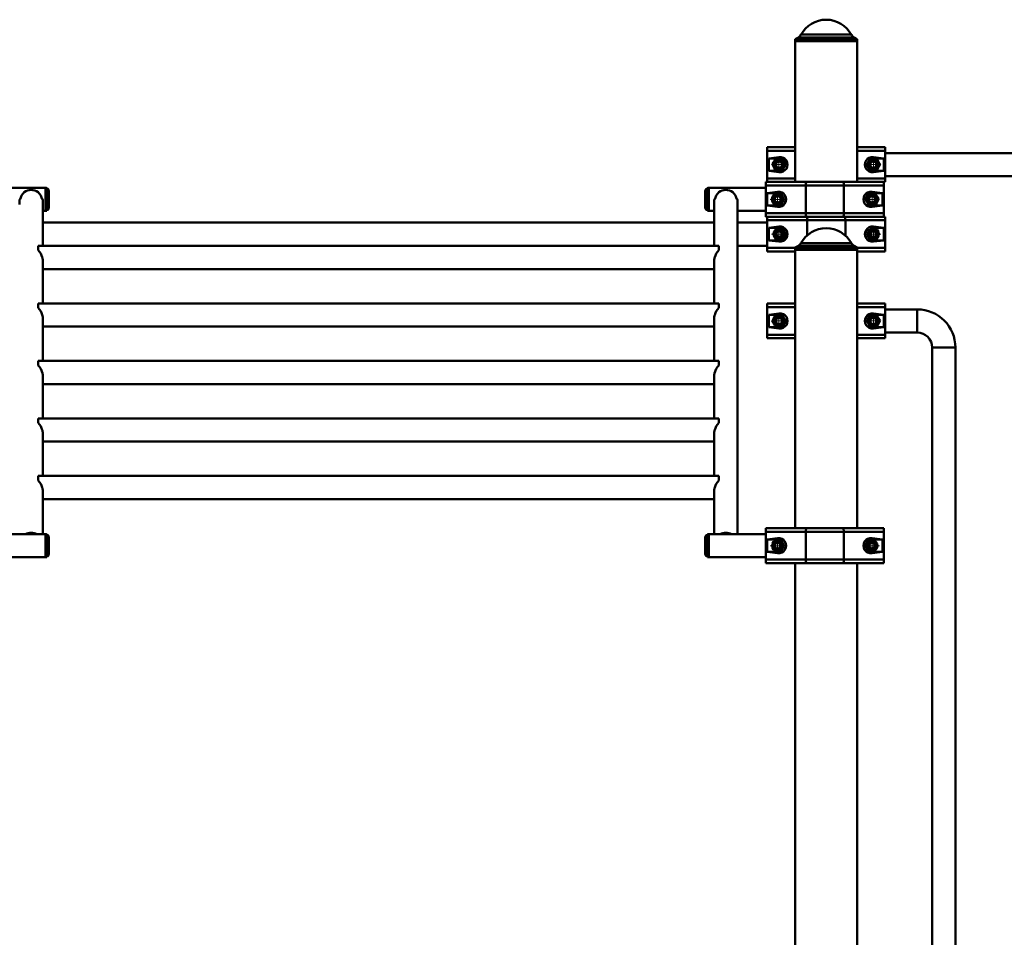
# Paper-space layout 'Лист1' of a CAD drawing. Units: millimetres. Extents: x -8441 to 7520, y -7929 to 5138.
# Drawn here: x -5439 to -4022, y 3818 to 5138 of the extents above; entities that cross this region are included whole.
import ezdxf

# ---------------------------------------------------------------- set-up
doc = ezdxf.new("R2010")
doc.units = ezdxf.units.MM

# ---------------------------------------------------------------- blocks, each defined once
blk = doc.blocks.new('SW_CENTERMARKSYMBOL_10')
at = {"color": 0, "linetype": 'Continuous', "lineweight": 18}
for p, q in [((-5, 0), (-10.75, 0)), ((0, 0), (-2.5, 0)), ((0, 5), (0, 10.75)), ((0, 0), (0, 2.5)), ((0, 0), (0, -2.5)), ((0, 0), (2.5, 0)), ((5, 0), (10.75, 0)), ((0, -5), (0, -10.75))]:
    blk.add_line(p, q, dxfattribs=at)
blk = doc.blocks.new('SW_CENTERMARKSYMBOL_13')
at = {"color": 0, "linetype": 'Continuous', "lineweight": 18}
for p, q in [((-5, 0), (-10.75, 0)), ((0, 0), (-2.5, 0)), ((0, 5), (0, 10.75)), ((0, 0), (0, 2.5)), ((0, 0), (0, -2.5)), ((0, 0), (2.5, 0)), ((5, 0), (10.75, 0)), ((0, -5), (0, -10.75))]:
    blk.add_line(p, q, dxfattribs=at)
blk = doc.blocks.new('SW_CENTERMARKSYMBOL_15')
at = {"color": 0, "linetype": 'Continuous', "lineweight": 18}
for p, q in [((-5, 0), (-10.75, 0)), ((0, 0), (-2.5, 0)), ((0, 5), (0, 10.75)), ((0, 0), (0, 2.5)), ((0, 0), (0, -2.5)), ((0, 0), (2.5, 0)), ((5, 0), (10.75, 0)), ((0, -5), (0, -10.75))]:
    blk.add_line(p, q, dxfattribs=at)
blk = doc.blocks.new('SW_CENTERMARKSYMBOL_17')
at = {"color": 0, "linetype": 'Continuous', "lineweight": 18}
for p, q in [((-5, 0), (-10.75, 0)), ((0, 0), (-2.5, 0)), ((0, 5), (0, 10.75)), ((0, 0), (0, 2.5)), ((0, 0), (0, -2.5)), ((0, 0), (2.5, 0)), ((5, 0), (10.75, 0)), ((0, -5), (0, -10.75))]:
    blk.add_line(p, q, dxfattribs=at)
blk = doc.blocks.new('SW_CENTERMARKSYMBOL_18')
at = {"color": 0, "linetype": 'Continuous', "lineweight": 18}
for p, q in [((-5, 0), (-10.75, 0)), ((0, 0), (-2.5, 0)), ((0, 5), (0, 10.75)), ((0, 0), (0, 2.5)), ((0, 0), (0, -2.5)), ((0, 0), (2.5, 0)), ((5, 0), (10.75, 0)), ((0, -5), (0, -10.75))]:
    blk.add_line(p, q, dxfattribs=at)
blk = doc.blocks.new('SW_CENTERMARKSYMBOL_19')
at = {"color": 0, "linetype": 'Continuous', "lineweight": 18}
for p, q in [((-5, 0), (-10.75, 0)), ((0, 0), (-2.5, 0)), ((0, 5), (0, 10.75)), ((0, 0), (0, 2.5)), ((0, 0), (0, -2.5)), ((0, 0), (2.5, 0)), ((5, 0), (10.75, 0)), ((0, -5), (0, -10.75))]:
    blk.add_line(p, q, dxfattribs=at)
blk = doc.blocks.new('SW_CENTERMARKSYMBOL_20')
at = {"color": 0, "linetype": 'Continuous', "lineweight": 18}
for p, q in [((-5, 0), (-10.75, 0)), ((0, 0), (-2.5, 0)), ((0, 5), (0, 10.75)), ((0, 0), (0, 2.5)), ((0, 0), (0, -2.5)), ((0, 0), (2.5, 0)), ((5, 0), (10.75, 0)), ((0, -5), (0, -10.75))]:
    blk.add_line(p, q, dxfattribs=at)
blk = doc.blocks.new('SW_CENTERMARKSYMBOL_24')
at = {"color": 0, "linetype": 'Continuous', "lineweight": 18}
for p, q in [((-5, 0), (-10.75, 0)), ((0, 0), (-2.5, 0)), ((0, 5), (0, 10.75)), ((0, 0), (0, 2.5)), ((0, 0), (0, -2.5)), ((0, 0), (2.5, 0)), ((5, 0), (10.75, 0)), ((0, -5), (0, -10.75))]:
    blk.add_line(p, q, dxfattribs=at)
blk = doc.blocks.new('SW_CENTERMARKSYMBOL_26')
at = {"color": 0, "linetype": 'Continuous', "lineweight": 18}
for p, q in [((-5, 0), (-8, 0)), ((0, 0), (-2.5, 0)), ((0, 5), (0, 8)), ((0, 0), (0, 2.5)), ((0, 0), (0, -2.5)), ((0, 0), (2.5, 0)), ((5, 0), (8, 0)), ((0, -5), (0, -8))]:
    blk.add_line(p, q, dxfattribs=at)
blk = doc.blocks.new('SW_CENTERMARKSYMBOL_31')
at = {"color": 0, "linetype": 'Continuous', "lineweight": 18}
for p, q in [((-5, 0), (-10.75, 0)), ((0, 0), (-2.5, 0)), ((0, 5), (0, 10.75)), ((0, 0), (0, 2.5)), ((0, 0), (0, -2.5)), ((0, 0), (2.5, 0)), ((5, 0), (10.75, 0)), ((0, -5), (0, -10.75))]:
    blk.add_line(p, q, dxfattribs=at)

psp = doc.layouts.new('Лист1')

# ---------------------------------------------------------------- linework, layer by layer
at = {"color": 7, "linetype": 'Continuous', "lineweight": 50}
for p, q in [((-4318.1, 5112.6), (-4322.5, 5110)), ((-4322.5, 5110), (-4322.5, 5107)), ((-4233.5, 5110), (-4322.5, 5110)), ((-4322.5, 5107), (-4322.5, 4904.5)), ((-4322.5, 5107), (-4278, 5107)), ((-4233.5, 5107), (-4322.5, 5107)), ((-4278, 5107), (-4233.5, 5107)), ((-4233.5, 5110), (-4237.9, 5112.6)), ((-4233.5, 5107), (-4233.5, 5110)), ((-4233.5, 4904.5), (-4233.5, 5107)), ((-4363, 4949.5), (-4363, 4954.5)), ((-4363, 4954.5), (-4322.5, 4954.5)), ((-4363, 4909.5), (-4363, 4949.5)), ((-4233.5, 4954.5), (-4193, 4954.5)), ((-4193, 4954.5), (-4193, 4949.5)), ((-4193, 4909.5), (-4193, 4949.5)), ((-4346, 4940.4), (-4360.8, 4938.5)), ((-4360.8, 4938.5), (-4360.8, 4920.5)), ((-4346, 4938.5), (-4360.8, 4938.5)), ((-4346, 4940.4), (-4346, 4938.5)), ((-4195.1, 4938.5), (-4210, 4940.4)), ((-4210, 4940.4), (-4210, 4938.5)), ((-4195.1, 4938.5), (-4210, 4938.5)), ((-4195.1, 4920.5), (-4195.1, 4938.5)), ((-3074, 4946.2), (-4193, 4946.2)), ((-4360.8, 4920.5), (-4346, 4918.7)), ((-4360.8, 4920.5), (-4346, 4920.5)), ((-4346, 4920.5), (-4344.1, 4920.7)), ((-4346, 4918.7), (-4346, 4920.5)), ((-4210, 4918.7), (-4195.1, 4920.5)), ((-4210, 4918.7), (-4210, 4920.5)), ((-4210, 4920.5), (-4195.1, 4920.5)), ((-4365, 4899.5), (-4365, 4904.5)), ((-4365, 4904.5), (-4305.4, 4904.5)), ((-4363, 4904.5), (-4363, 4909.5)), ((-4305.4, 4904.5), (-4254.6, 4904.5)), ((-4254.6, 4904.5), (-4195, 4904.5)), ((-4195, 4904.5), (-4195, 4899.5)), ((-4193, 4904.5), (-4195, 4904.5)), ((-4193, 4912.8), (-3074, 4912.8)), ((-4193, 4909.5), (-4193, 4904.5)), ((-5402, 4896.2), (-5484, 4896.2)), ((-5400, 4895.8), (-5400, 4879.5)), ((-5398.2, 4894.5), (-5400, 4894.5)), ((-5398.2, 4894.5), (-5398.2, 4864.5)), ((-5397, 4891.2), (-5397, 4879.5)), ((-4452, 4867.8), (-4452, 4891.2)), ((-4449, 4894.5), (-4450.7, 4894.5)), ((-4450.7, 4894.5), (-4450.7, 4864.5)), ((-4449, 4895.8), (-4449, 4879.5)), ((-4365, 4896.2), (-4447, 4896.2)), ((-4307.5, 4899.5), (-4365, 4899.5)), ((-4365, 4899.5), (-4365, 4859.5)), ((-4348, 4890.4), (-4362.8, 4888.5)), ((-4348, 4890.4), (-4348, 4888.5)), ((-4252.4, 4899.5), (-4307.5, 4899.5)), ((-4307.5, 4899.5), (-4307.5, 4859.5)), ((-4252.4, 4899.5), (-4252.4, 4859.5)), ((-4195, 4899.5), (-4252.4, 4899.5)), ((-4197.1, 4888.5), (-4212, 4890.4)), ((-4212, 4890.4), (-4212, 4888.5)), ((-4195, 4899.5), (-4195, 4859.5)), ((-5438.8, 4879.9), (-5438.5, 4879.9)), ((-5438.6, 4879.9), (-5438.6, 4879.7)), ((-5406.4, 4879.9), (-5406.1, 4879.9)), ((-5406.4, 4879.7), (-5406.4, 4879.9)), ((-5405.8, 4812.6), (-5405.8, 4877)), ((-5400, 4879.5), (-5400, 4863.3)), ((-5397, 4879.5), (-5397, 4867.8)), ((-4449, 4879.5), (-4449, 4863.3)), ((-4439.2, 4877), (-4439.2, 4812.6)), ((-4438.8, 4879.9), (-4438.5, 4879.9)), ((-4438.6, 4879.9), (-4438.6, 4879.7)), ((-4406.4, 4879.9), (-4406.1, 4879.9)), ((-4406.4, 4879.7), (-4406.4, 4879.9)), ((-4405.8, 4397.8), (-4405.8, 4877)), ((-4362.8, 4888.5), (-4362.8, 4870.5)), ((-4348, 4888.5), (-4362.8, 4888.5)), ((-4197.1, 4888.5), (-4212, 4888.5)), ((-4197.1, 4870.5), (-4197.1, 4888.5)), ((-5405.8, 4862.8), (-5402, 4862.8)), ((-5400, 4864.5), (-5398.2, 4864.5)), ((-4450.7, 4864.5), (-4449, 4864.5)), ((-4447, 4862.8), (-4439.2, 4862.8)), ((-4405.8, 4862.8), (-4365, 4862.8)), ((-4362.8, 4870.5), (-4348, 4868.7)), ((-4362.8, 4870.5), (-4348, 4870.5)), ((-4348, 4868.7), (-4348, 4870.5)), ((-4212, 4868.7), (-4197.1, 4870.5)), ((-4212, 4868.7), (-4212, 4870.5)), ((-4212, 4870.5), (-4197.1, 4870.5)), ((-4365, 4859.5), (-4307.5, 4859.5)), ((-4365, 4854.5), (-4365, 4859.5)), ((-4305.4, 4854.5), (-4365, 4854.5)), ((-4363, 4849.5), (-4363, 4854.5)), ((-4363, 4809.5), (-4363, 4849.5)), ((-4305.5, 4849.5), (-4363, 4849.5)), ((-4307.5, 4859.5), (-4252.4, 4859.5)), ((-4250.4, 4849.5), (-4305.5, 4849.5)), ((-4279, 4854.5), (-4305.4, 4854.5)), ((-4279, 4854.5), (-4252.6, 4854.5)), ((-4252.6, 4854.5), (-4193, 4854.5)), ((-4252.4, 4859.5), (-4195, 4859.5)), ((-4193, 4849.5), (-4250.4, 4849.5)), ((-4195, 4859.5), (-4195, 4854.5)), ((-4193, 4854.5), (-4193, 4849.5)), ((-4193, 4809.5), (-4193, 4849.5)), ((-4439.2, 4846.2), (-5405.8, 4846.2)), ((-4363, 4846.2), (-4405.8, 4846.2)), ((-4346, 4840.4), (-4360.8, 4838.5)), ((-4360.8, 4838.5), (-4360.8, 4820.5)), ((-4346, 4838.5), (-4360.8, 4838.5)), ((-4350.6, 4830.2), (-4347.7, 4833.8)), ((-4343.1, 4833.2), (-4347.7, 4833.8)), ((-4346, 4840.4), (-4346, 4838.5)), ((-4214.6, 4829.1), (-4212.6, 4833.3)), ((-4212.6, 4833.3), (-4208, 4833.7)), ((-4195.1, 4838.5), (-4210, 4840.4)), ((-4210, 4840.4), (-4210, 4838.5)), ((-4195.1, 4838.5), (-4210, 4838.5)), ((-4205.4, 4829.9), (-4208, 4833.7)), ((-4195.1, 4820.5), (-4195.1, 4838.5)), ((-4360.8, 4820.5), (-4346, 4818.7)), ((-4360.8, 4820.5), (-4346, 4820.5)), ((-4350.6, 4830.2), (-4348.8, 4825.9)), ((-4348.8, 4825.9), (-4344.3, 4825.2)), ((-4346, 4818.7), (-4346, 4820.5)), ((-4341.4, 4828.9), (-4344.3, 4825.2)), ((-4343.1, 4833.2), (-4341.4, 4828.9)), ((-4214.6, 4829.1), (-4211.9, 4825.3)), ((-4207.3, 4825.7), (-4211.9, 4825.3)), ((-4210, 4818.7), (-4195.1, 4820.5)), ((-4210, 4818.7), (-4210, 4820.5)), ((-4210, 4820.5), (-4195.1, 4820.5)), ((-4207.3, 4825.7), (-4205.4, 4829.9)), ((-4432.5, 4812.6), (-5412.5, 4812.6)), ((-5412.5, 4806.3), (-5412.5, 4812.6)), ((-5405.8, 4812.8), (-4439.2, 4812.8)), ((-4432.5, 4806.3), (-4432.5, 4812.6)), ((-4405.8, 4812.8), (-4363, 4812.8)), ((-4363, 4804.5), (-4363, 4809.5)), ((-4318.1, 4812.6), (-4322.5, 4810)), ((-4322.5, 4810), (-4322.5, 4807)), ((-4233.5, 4810), (-4322.5, 4810)), ((-4322.5, 4807), (-4322.5, 4406.1)), ((-4322.5, 4807), (-4278, 4807)), ((-4233.5, 4807), (-4322.5, 4807)), ((-4278, 4807), (-4233.5, 4807)), ((-4233.5, 4810), (-4237.9, 4812.6)), ((-4233.5, 4807), (-4233.5, 4810)), ((-4233.5, 4406.1), (-4233.5, 4807)), ((-4193, 4809.5), (-4193, 4804.5)), ((-5406.4, 4796.3), (-5406.4, 4796.3)), ((-5405.8, 4729.8), (-5405.8, 4791.5)), ((-4439.2, 4791.5), (-4439.2, 4729.8)), ((-4438.5, 4796.3), (-4438.5, 4796.3)), ((-4322.5, 4804.5), (-4363, 4804.5)), ((-4193, 4804.5), (-4233.5, 4804.5)), ((-5405.8, 4779.2), (-4439.2, 4779.2)), ((-4432.5, 4729.8), (-5412.5, 4729.8)), ((-5412.5, 4723.4), (-5412.5, 4729.8)), ((-4432.5, 4723.4), (-4432.5, 4729.8)), ((-4363, 4724.5), (-4363, 4729.5)), ((-4363, 4729.5), (-4322.5, 4729.5)), ((-4363, 4724.5), (-4363, 4684.5)), ((-4233.5, 4729.5), (-4193, 4729.5)), ((-4193, 4729.5), (-4193, 4724.5)), ((-4193, 4724.5), (-4193, 4684.5)), ((-4147, 4721.2), (-4193, 4721.2)), ((-4147, 4721.2), (-4147, 4687.8)), ((-5406.4, 4713.4), (-5406.4, 4713.5)), ((-5405.8, 4647), (-5405.8, 4708.7)), ((-4439.2, 4708.7), (-4439.2, 4647)), ((-4438.5, 4713.5), (-4438.5, 4713.4)), ((-4346, 4715.4), (-4360.8, 4713.5)), ((-4360.8, 4713.5), (-4360.8, 4695.5)), ((-4346, 4713.5), (-4360.8, 4713.5)), ((-4346, 4715.4), (-4346, 4713.5)), ((-4195.1, 4713.5), (-4210, 4715.4)), ((-4210, 4715.4), (-4210, 4713.5)), ((-4195.1, 4713.5), (-4210, 4713.5)), ((-4195.1, 4695.5), (-4195.1, 4713.5)), ((-5405.8, 4696.4), (-4439.2, 4696.4)), ((-4360.8, 4695.5), (-4346, 4693.7)), ((-4360.8, 4695.5), (-4346, 4695.5)), ((-4346, 4693.7), (-4346, 4695.5)), ((-4210, 4693.7), (-4195.1, 4695.5)), ((-4210, 4693.7), (-4210, 4695.5)), ((-4210, 4695.5), (-4195.1, 4695.5)), ((-4363, 4679.5), (-4363, 4684.5)), ((-4322.5, 4679.5), (-4363, 4679.5)), ((-4193, 4679.5), (-4233.5, 4679.5)), ((-4193, 4687.8), (-4147, 4687.8)), ((-4193, 4684.5), (-4193, 4679.5)), ((-4125.4, 4666.2), (-4125.4, 2881.2)), ((-4092, 4666.2), (-4125.4, 4666.2)), ((-4101.1, 4666.2), (-4125.4, 4666.2)), ((-4092, 4666.2), (-4101.1, 4666.2)), ((-4092, 2881.2), (-4092, 4666.2)), ((-4432.5, 4647), (-5412.5, 4647)), ((-5412.5, 4640.6), (-5412.5, 4647)), ((-4432.5, 4640.6), (-4432.5, 4647)), ((-5406.4, 4630.6), (-5406.4, 4630.7)), ((-5405.8, 4564.2), (-5405.8, 4625.9)), ((-4439.2, 4625.9), (-4439.2, 4564.2)), ((-4438.5, 4630.7), (-4438.5, 4630.6)), ((-5405.8, 4613.6), (-4439.2, 4613.6)), ((-4432.5, 4564.2), (-5412.5, 4564.2)), ((-5412.5, 4557.8), (-5412.5, 4564.2)), ((-4432.5, 4557.8), (-4432.5, 4564.2)), ((-5406.4, 4547.8), (-5406.4, 4547.9)), ((-5405.8, 4481.4), (-5405.8, 4543.1)), ((-4439.2, 4543.1), (-4439.2, 4481.4)), ((-4438.5, 4547.9), (-4438.5, 4547.8)), ((-5405.8, 4530.8), (-4439.2, 4530.8)), ((-4432.5, 4481.4), (-5412.5, 4481.4)), ((-5412.5, 4475), (-5412.5, 4481.4)), ((-4432.5, 4475), (-4432.5, 4481.4)), ((-5406.4, 4465), (-5406.4, 4465)), ((-4438.5, 4465), (-4438.5, 4465)), ((-5405.8, 4397.8), (-5405.8, 4460.3)), ((-4439.2, 4460.3), (-4439.2, 4397.8)), ((-5405.8, 4448), (-4439.2, 4448)), ((-5402, 4397.8), (-5484, 4397.8)), ((-5400, 4397.3), (-5400, 4364.8)), ((-5398.2, 4396.1), (-5400, 4396.1)), ((-5398.2, 4396.1), (-5398.2, 4380.6)), ((-4449, 4396.1), (-4450.7, 4396.1)), ((-4450.7, 4396.1), (-4450.7, 4366.1)), ((-4449, 4397.3), (-4449, 4364.8)), ((-4365, 4397.8), (-4447, 4397.8)), ((-4365, 4401.1), (-4365, 4406.1)), ((-4365, 4406.1), (-4305.4, 4406.1)), ((-4307.5, 4401.1), (-4365, 4401.1)), ((-4365, 4361.1), (-4365, 4401.1)), ((-4307.5, 4361.1), (-4307.5, 4401.1)), ((-4252.4, 4401.1), (-4307.5, 4401.1)), ((-4305.4, 4406.1), (-4254.6, 4406.1)), ((-4254.6, 4406.1), (-4195, 4406.1)), ((-4252.4, 4361.1), (-4252.4, 4401.1)), ((-4195, 4401.1), (-4252.4, 4401.1)), ((-4195, 4406.1), (-4195, 4401.1)), ((-4195, 4361.1), (-4195, 4401.1)), ((-5398.2, 4380.6), (-5398.2, 4366.1)), ((-5397, 4392.8), (-5397, 4369.4)), ((-4452, 4392.8), (-4452, 4369.4)), ((-4348, 4391.9), (-4362.8, 4390.1)), ((-4362.8, 4390.1), (-4362.8, 4372.1)), ((-4348, 4390.1), (-4362.8, 4390.1)), ((-4349.2, 4385.5), (-4352.5, 4382.2)), ((-4351.2, 4377.7), (-4352.5, 4382.2)), ((-4349.2, 4385.5), (-4344.7, 4384.4)), ((-4348, 4391.9), (-4348, 4390.1)), ((-4346.7, 4376.6), (-4343.5, 4379.9)), ((-4344.7, 4384.4), (-4343.5, 4379.9)), ((-4216.6, 4381.1), (-4214.3, 4385.1)), ((-4216.6, 4381.1), (-4214.3, 4377)), ((-4209.7, 4385.1), (-4214.3, 4385.1)), ((-4197.1, 4390.1), (-4212, 4391.9)), ((-4212, 4391.9), (-4212, 4390.1)), ((-4197.1, 4390.1), (-4212, 4390.1)), ((-4209.7, 4385.1), (-4207.3, 4381.1)), ((-4207.3, 4381.1), (-4209.7, 4377)), ((-4197.1, 4372.1), (-4197.1, 4390.1)), ((-5400, 4366.1), (-5398.2, 4366.1)), ((-4450.7, 4366.1), (-4449, 4366.1)), ((-4362.8, 4372.1), (-4348, 4370.2)), ((-4362.8, 4372.1), (-4348, 4372.1)), ((-4351.2, 4377.7), (-4346.7, 4376.6)), ((-4348, 4370.2), (-4348, 4372.1)), ((-4214.3, 4377), (-4209.7, 4377)), ((-4212, 4370.2), (-4197.1, 4372.1)), ((-4212, 4370.2), (-4212, 4372.1)), ((-4212, 4372.1), (-4197.1, 4372.1)), ((-5484, 4364.4), (-5402, 4364.4)), ((-4447, 4364.4), (-4365, 4364.4)), ((-4365, 4361.1), (-4307.5, 4361.1)), ((-4365, 4356.1), (-4365, 4361.1)), ((-4305.4, 4356.1), (-4365, 4356.1)), ((-4322.5, 4356.1), (-4322.5, 2507)), ((-4307.5, 4361.1), (-4252.4, 4361.1)), ((-4254.6, 4356.1), (-4305.4, 4356.1)), ((-4195, 4356.1), (-4254.6, 4356.1)), ((-4252.4, 4361.1), (-4195, 4361.1)), ((-4233.5, 2507), (-4233.5, 4356.1)), ((-4195, 4361.1), (-4195, 4356.1))]:
    psp.add_line(p, q, dxfattribs=at)
at = {"color": 8, "linetype": 'Continuous', "lineweight": 50}
for p, q in [((-4237.9, 5112.6), (-4318.1, 5112.6)), ((-4314.3, 5116.5), (-4241.7, 5116.5)), ((-4322.5, 4949.5), (-4363, 4949.5)), ((-4193, 4949.5), (-4233.5, 4949.5)), ((-4363, 4909.5), (-4322.5, 4909.5)), ((-4233.5, 4909.5), (-4193, 4909.5)), ((-5402, 4896.2), (-5402, 4879.5)), ((-4447, 4862.8), (-4447, 4896.2)), ((-5402, 4879.5), (-5402, 4862.8)), ((-4305.5, 4827.5), (-4305.5, 4849.5)), ((-4250.4, 4827.5), (-4250.4, 4849.5)), ((-4363, 4809.5), (-4322.5, 4809.5)), ((-4237.9, 4812.6), (-4318.1, 4812.6)), ((-4314.3, 4816.5), (-4241.7, 4816.5)), ((-4233.5, 4809.5), (-4193, 4809.5)), ((-4322.5, 4724.5), (-4363, 4724.5)), ((-4193, 4724.5), (-4233.5, 4724.5)), ((-4363, 4684.5), (-4322.5, 4684.5)), ((-4233.5, 4684.5), (-4193, 4684.5)), ((-5402, 4397.8), (-5402, 4364.4)), ((-4447, 4364.4), (-4447, 4397.8))]:
    psp.add_line(p, q, dxfattribs=at)
at = {"color": 7, "linetype": 'Continuous', "lineweight": 50, "flags": 128}
for points in [[(-4210, 4938.5), (-4211.8, 4938.3), (-4213, 4938)], [(-4213.1, 4921.1), (-4211.8, 4920.7), (-4210, 4920.5)], [(-4307.5, 4899.5), (-4307.5, 4900.5), (-4307.4, 4901.5), (-4307.2, 4902.3), (-4306.9, 4903.1), (-4306.6, 4903.7), (-4306.2, 4904.2), (-4305.8, 4904.4), (-4305.4, 4904.5)], [(-4252.4, 4899.5), (-4252.5, 4900.5), (-4252.6, 4901.5), (-4252.8, 4902.3), (-4253.1, 4903.1), (-4253.4, 4903.7), (-4253.7, 4904.2), (-4254.1, 4904.4), (-4254.6, 4904.5)], [(-4212, 4888.5), (-4213.8, 4888.3), (-4215.6, 4887.8)], [(-4214.4, 4870.9), (-4213.8, 4870.7), (-4212, 4870.5)], [(-4305.4, 4854.5), (-4305.8, 4854.6), (-4306.2, 4854.9), (-4306.6, 4855.4), (-4306.9, 4856), (-4307.2, 4856.8), (-4307.4, 4857.6), (-4307.5, 4858.6), (-4307.5, 4859.5)], [(-4303.4, 4854.5), (-4303.8, 4854.4), (-4304.2, 4854.2), (-4304.6, 4853.7), (-4304.9, 4853.1), (-4305.2, 4852.3), (-4305.4, 4851.5), (-4305.5, 4850.5), (-4305.5, 4849.5)], [(-4254.6, 4854.5), (-4254.1, 4854.6), (-4253.7, 4854.9), (-4253.4, 4855.4), (-4253.1, 4856), (-4252.8, 4856.8), (-4252.6, 4857.6), (-4252.5, 4858.6), (-4252.4, 4859.5)], [(-4252.6, 4854.5), (-4252.1, 4854.4), (-4251.7, 4854.2), (-4251.4, 4853.7), (-4251.1, 4853.1), (-4250.8, 4852.3), (-4250.6, 4851.5), (-4250.5, 4850.5), (-4250.4, 4849.5)], [(-4343.6, 4713.2), (-4344.1, 4713.3), (-4346, 4713.5)], [(-4210, 4713.5), (-4211.8, 4713.3), (-4213.4, 4712.9)], [(-4346, 4695.5), (-4344.1, 4695.7), (-4342.3, 4696.3)], [(-4212.8, 4696), (-4211.8, 4695.7), (-4210, 4695.5)], [(-4305.4, 4406.1), (-4305.8, 4406), (-4306.2, 4405.7), (-4306.6, 4405.2), (-4306.9, 4404.6), (-4307.2, 4403.8), (-4307.4, 4403), (-4307.5, 4402), (-4307.5, 4401.1)], [(-4254.6, 4406.1), (-4254.1, 4406), (-4253.7, 4405.7), (-4253.4, 4405.2), (-4253.1, 4404.6), (-4252.8, 4403.8), (-4252.6, 4403), (-4252.5, 4402), (-4252.4, 4401.1)], [(-4307.5, 4361.1), (-4307.5, 4360.1), (-4307.4, 4359.1), (-4307.2, 4358.3), (-4306.9, 4357.5), (-4306.6, 4356.9), (-4306.2, 4356.4), (-4305.8, 4356.1), (-4305.4, 4356.1)], [(-4252.4, 4361.1), (-4252.5, 4360.1), (-4252.6, 4359.1), (-4252.8, 4358.3), (-4253.1, 4357.5), (-4253.4, 4356.9), (-4253.7, 4356.4), (-4254.1, 4356.1), (-4254.6, 4356.1)]]:
    psp.add_lwpolyline(points, dxfattribs=at)
at = {"color": 7, "linetype": 'Continuous', "lineweight": 50}
for centre, radius in [((-4346, 4929.5), 8.25), ((-4346, 4929.5), 7.25), ((-4346, 4929.5), 5.25), ((-4346, 4929.5), 5), ((-4346, 4929.5), 4.45), ((-4210, 4929.5), 8.25), ((-4210, 4929.5), 7.25), ((-4210, 4929.5), 5.25), ((-4210, 4929.5), 5), ((-4210, 4929.5), 4.45), ((-4348, 4879.5), 8.25), ((-4348, 4879.5), 7.25), ((-4348, 4879.5), 5.25), ((-4348, 4879.5), 5), ((-4348, 4879.5), 4.45), ((-4212, 4879.5), 8.25), ((-4212, 4879.5), 7.25), ((-4212, 4879.5), 5.25), ((-4212, 4879.5), 5), ((-4212, 4879.5), 4.45), ((-4346, 4829.5), 8), ((-4346, 4829.5), 7), ((-4210, 4829.5), 8), ((-4210, 4829.5), 7), ((-4346, 4704.5), 8.25), ((-4346, 4704.5), 7.25), ((-4346, 4704.5), 5.25), ((-4346, 4704.5), 5), ((-4346, 4704.5), 4.45), ((-4210, 4704.5), 8.25), ((-4210, 4704.5), 7.25), ((-4210, 4704.5), 5.25), ((-4210, 4704.5), 5), ((-4210, 4704.5), 4.45), ((-4348, 4381.1), 8), ((-4348, 4381.1), 7), ((-4212, 4381.1), 8), ((-4212, 4381.1), 7)]:
    psp.add_circle(centre, radius, dxfattribs=at)
for centre, radius, start, end in [((-4278, 5096.7), 41.3, 28.56, 151.44), ((-4323.1, 5121.3), 10, 300, 331.44), ((-4232.9, 5121.3), 10, 208.56, 240), ((-4346, 4929.5), 9, 64.6117, 90), ((-4346, 4929.5), 9, 4.927, 44.2577), ((-4210, 4929.5), 9, 192.1401, 229.4565), ((-5422.5, 4875.9), 17.2, 54.3505, 125.6495), ((-5402, 4891.2), 5, 66.4218, 90), ((-5402, 4891.2), 5, 0, 41.2999), ((-4447, 4891.2), 5, 138.7001, 180), ((-4447, 4891.2), 5, 90, 113.5782), ((-4422.5, 4875.9), 17.2, 54.3505, 125.6495), ((-4348, 4879.5), 9, 270, 90), ((-4212, 4879.5), 9, 133.0208, 170.9545), ((-5402, 4867.8), 5, 270, 293.5782), ((-5402, 4867.8), 5, 318.7001, 0), ((-4447, 4867.8), 5, 180, 221.2999), ((-4447, 4867.8), 5, 246.4218, 270), ((-4346, 4829.5), 4.01, 81.7915, 141.7915), ((-4346, 4829.5), 9, 270, 90), ((-4346, 4829.5), 4.01, 21.7915, 81.7915), ((-4278, 4796.7), 41.3, 28.56, 151.44), ((-4210, 4829.5), 9, 90, 270), ((-4210, 4829.5), 4.01, 94.9904, 154.9904), ((-4210, 4829.5), 4.01, 34.9904, 94.9904), ((-4346, 4829.5), 4.01, 141.7915, 201.7915), ((-4346, 4829.5), 4.01, 201.7915, 261.7915), ((-4346, 4829.5), 4.01, 261.7915, 321.7915), ((-4346, 4829.5), 4.01, 321.7915, 21.7915), ((-4210, 4829.5), 4.01, 154.9904, 214.9904), ((-4210, 4829.5), 4.01, 214.9904, 274.9904), ((-4210, 4829.5), 4.01, 274.9904, 334.9904), ((-4210, 4829.5), 4.01, 334.9904, 34.9904), ((-4323.1, 4821.3), 10, 300, 331.44), ((-4232.9, 4821.3), 10, 208.56, 240), ((-4147, 4666.2), 55, 0, 90), ((-4210, 4704.5), 9, 131.8786, 169.2873), ((-4346, 4704.5), 9, 313.3071, 351.4068), ((-4147, 4666.2), 21.6, 0, 90), ((-5422.5, 4382.6), 17.2, 61.9415, 118.0585), ((-5402, 4392.8), 5, 66.4218, 90), ((-5402, 4392.8), 5, 0, 41.2999), ((-4447, 4392.8), 5, 138.7001, 180), ((-4447, 4392.8), 5, 90, 113.5782), ((-4422.5, 4382.6), 17.2, 61.9415, 118.0585), ((-4348, 4381.1), 4.01, 135.6014, 195.6014), ((-4348, 4381.1), 4.01, 195.6014, 255.6014), ((-4348, 4381.1), 4.01, 75.6014, 135.6014), ((-4348, 4381.1), 9, 270, 90), ((-4348, 4381.1), 4.01, 15.6014, 75.6014), ((-4348, 4381.1), 4.01, 315.6014, 15.6014), ((-4212, 4381.1), 9, 90, 270), ((-4212, 4381.1), 4.01, 150, 210), ((-4212, 4381.1), 4.01, 90, 150), ((-4212, 4381.1), 4.01, 30, 90), ((-4212, 4381.1), 4.01, 330, 30), ((-5402, 4369.4), 5, 318.7001, 0), ((-4447, 4369.4), 5, 180, 221.2999), ((-4348, 4381.1), 4.01, 255.6014, 315.6014), ((-4212, 4381.1), 4.01, 210, 270), ((-4212, 4381.1), 4.01, 270, 330), ((-5402, 4369.4), 5, 270, 293.5782), ((-4447, 4369.4), 5, 246.4218, 270)]:
    psp.add_arc(centre, radius, start, end, dxfattribs=at)
for centre, major_axis, ratio, start_param, end_param in [((-4344.6, 4929.5), (11, 0), 0.992114, 4.586723, 7.979648), ((-4211.4, 4929.5), (11, 0), 0.992114, 1.44513, 4.838055), ((-4346.6, 4879.5), (11, 0), 0.992114, 4.586723, 7.979648), ((-4213.4, 4879.5), (11, 0), 0.992114, 1.44513, 4.838055), ((-5422.5, 4879.5), (13.2, 13.2), 0.767327, 1.558303, 2.214261), ((-5422.5, 4879.5), (13.2, -13.2), 0.767327, 0.927332, 1.58329), ((-4422.5, 4879.5), (13.2, 13.2), 0.767327, 1.558303, 2.214261), ((-4422.5, 4879.5), (13.2, -13.2), 0.767327, 0.927332, 1.58329), ((-4344.6, 4829.5), (11, 0), 0.992114, 4.586723, 7.979648), ((-4211.4, 4829.5), (11, 0), 0.992114, 1.44513, 4.838055), ((-5422.5, 4795.9), (13.2, -13.2), 0.767327, 0.927332, 1.58329), ((-4422.5, 4795.9), (13.2, 13.2), 0.767327, 1.558303, 2.214261), ((-5422.5, 4713.1), (13.2, -13.2), 0.767327, 0.927332, 1.58329), ((-4422.5, 4713.1), (13.2, 13.2), 0.767327, 1.558303, 2.214261), ((-4344.6, 4704.5), (11, 0), 0.992114, 4.586723, 7.979648), ((-4211.4, 4704.5), (11, 0), 0.992114, 1.44513, 4.838055), ((-5422.5, 4630.3), (13.2, -13.2), 0.767327, 0.927332, 1.58329), ((-4422.5, 4630.3), (13.2, 13.2), 0.767327, 1.558303, 2.214261), ((-5422.5, 4547.5), (13.2, -13.2), 0.767327, 0.927332, 1.58329), ((-4422.5, 4547.5), (13.2, 13.2), 0.767327, 1.558303, 2.214261), ((-5422.5, 4464.7), (13.2, -13.2), 0.767327, 0.927332, 1.58329), ((-4422.5, 4464.7), (13.2, 13.2), 0.767327, 1.558303, 2.214261), ((-4346.6, 4381.1), (11, 0), 0.992114, 4.586723, 7.979648), ((-4213.4, 4381.1), (11, 0), 0.992114, 1.44513, 4.838055)]:
    psp.add_ellipse(centre, major_axis=major_axis, ratio=ratio, start_param=start_param, end_param=end_param, dxfattribs=at)
for points, knots in [([(-4349.9, 4938.4), (-4350.1, 4938.1), (-4350.5, 4937.6), (-4351.1, 4936.7), (-4351.9, 4935.6), (-4352.8, 4934.5), (-4353.6, 4933.3), (-4354.3, 4932.4), (-4355, 4931.5), (-4355.4, 4930.9), (-4355.6, 4930.6)], [0, 0, 0, 0, 0.10621, 0.212669, 0.323041, 0.534965, 0.649859, 0.765384, 0.882497, 1, 1, 1, 1]), ([(-4340.3, 4937.4), (-4340.6, 4937.4), (-4341.4, 4937.5), (-4342.6, 4937.6), (-4343.6, 4937.7), (-4344.4, 4937.8), (-4345.1, 4937.9), (-4345.7, 4938), (-4346.4, 4938), (-4347.2, 4938.1), (-4348.1, 4938.2), (-4349, 4938.3), (-4349.6, 4938.4), (-4349.9, 4938.4)], [0, 0, 0, 0, 0.119405, 0.244421, 0.370045, 0.433964, 0.497999, 0.562391, 0.626903, 0.719548, 0.812485, 0.906151, 1, 1, 1, 1]), ([(-4336.3, 4928.5), (-4336.6, 4929.1), (-4337, 4930.1), (-4337.6, 4931.4), (-4338, 4932.3), (-4338.5, 4933.3), (-4338.9, 4934.3), (-4339.4, 4935.3), (-4339.8, 4936.4), (-4340.1, 4937), (-4340.3, 4937.4)], [0, 0, 0, 0, 0.2125895, 0.3229538, 0.428716, 0.5349952, 0.6498817, 0.7653992, 0.8825045, 1, 1, 1, 1]), ([(-4214.8, 4937.9), (-4215, 4937.6), (-4215.3, 4937.1), (-4215.8, 4936.2), (-4216.5, 4935), (-4217.3, 4933.7), (-4218, 4932.5), (-4218.6, 4931.5), (-4219.1, 4930.5), (-4219.5, 4929.9), (-4219.7, 4929.5)], [0, 0, 0, 0, 0.10621, 0.212669, 0.323041, 0.534965, 0.649859, 0.765384, 0.882497, 1, 1, 1, 1]), ([(-4205.1, 4937.9), (-4205.5, 4937.9), (-4206.3, 4937.9), (-4207.5, 4937.9), (-4208.5, 4937.9), (-4209.3, 4937.9), (-4210, 4937.9), (-4210.6, 4937.9), (-4211.3, 4937.9), (-4212.1, 4937.9), (-4213, 4937.9), (-4213.9, 4937.9), (-4214.5, 4937.9), (-4214.8, 4937.9)], [0, 0, 0, 0, 0.119405, 0.244421, 0.370045, 0.433964, 0.497999, 0.562391, 0.626903, 0.719548, 0.812485, 0.906151, 1, 1, 1, 1]), ([(-4200.3, 4929.5), (-4200.6, 4930.1), (-4201.1, 4931), (-4201.8, 4932.2), (-4202.3, 4933.1), (-4202.9, 4934.1), (-4203.4, 4935), (-4204, 4936), (-4204.6, 4937), (-4204.9, 4937.6), (-4205.1, 4937.9)], [0, 0, 0, 0, 0.21259, 0.322954, 0.428716, 0.534995, 0.649882, 0.765399, 0.882505, 1, 1, 1, 1]), ([(-4355.6, 4930.6), (-4355.3, 4929.9), (-4354.9, 4929), (-4354.4, 4927.7), (-4353.9, 4926.8), (-4353.5, 4925.8), (-4353, 4924.8), (-4352.6, 4923.7), (-4352.1, 4922.7), (-4351.8, 4922), (-4351.7, 4921.7)], [0, 0, 0, 0, 0.21259, 0.322954, 0.428716, 0.534995, 0.649882, 0.765399, 0.882505, 1, 1, 1, 1]), ([(-4351.7, 4921.7), (-4351.4, 4921.7), (-4350.8, 4921.6), (-4349.9, 4921.5), (-4349, 4921.4), (-4348.2, 4921.3), (-4347.5, 4921.3), (-4346.9, 4921.2), (-4346.3, 4921.1), (-4345.6, 4921.1), (-4345, 4921), (-4344.2, 4920.9), (-4343.2, 4920.8), (-4342.4, 4920.7), (-4342, 4920.7)], [0, 0, 0, 0, 0.092772, 0.185703, 0.279255, 0.373088, 0.435418, 0.497856, 0.560624, 0.623504, 0.68755, 0.751698, 0.880598, 1, 1, 1, 1]), ([(-4342, 4920.7), (-4341.8, 4920.9), (-4341.4, 4921.5), (-4340.8, 4922.3), (-4340, 4923.5), (-4339.2, 4924.6), (-4338.3, 4925.8), (-4337.6, 4926.7), (-4337, 4927.6), (-4336.5, 4928.2), (-4336.3, 4928.5)], [0, 0, 0, 0, 0.10621, 0.212669, 0.323041, 0.534965, 0.649859, 0.765384, 0.882497, 1, 1, 1, 1]), ([(-4219.7, 4929.5), (-4219.3, 4929), (-4218.8, 4928.1), (-4218.1, 4926.9), (-4217.6, 4925.9), (-4217.1, 4925), (-4216.5, 4924.1), (-4215.9, 4923.1), (-4215.4, 4922.1), (-4215, 4921.5), (-4214.8, 4921.1)], [0, 0, 0, 0, 0.21259, 0.322954, 0.428716, 0.534995, 0.649882, 0.765399, 0.882505, 1, 1, 1, 1]), ([(-4214.8, 4921.1), (-4214.5, 4921.1), (-4213.9, 4921.1), (-4213, 4921.1), (-4212.1, 4921.1), (-4211.3, 4921.1), (-4210.6, 4921.1), (-4210, 4921.1), (-4209.4, 4921.1), (-4208.8, 4921.1), (-4208.1, 4921.1), (-4207.3, 4921.1), (-4206.3, 4921.1), (-4205.5, 4921.1), (-4205.1, 4921.1)], [0, 0, 0, 0, 0.092772, 0.185703, 0.279255, 0.373088, 0.435418, 0.497856, 0.560624, 0.623504, 0.68755, 0.751698, 0.880598, 1, 1, 1, 1]), ([(-4205.1, 4921.1), (-4205, 4921.4), (-4204.6, 4922), (-4204.1, 4922.9), (-4203.4, 4924.1), (-4202.7, 4925.4), (-4202, 4926.6), (-4201.4, 4927.6), (-4200.8, 4928.6), (-4200.5, 4929.2), (-4200.3, 4929.5)], [0, 0, 0, 0, 0.10621, 0.212669, 0.323041, 0.534965, 0.649859, 0.765384, 0.882497, 1, 1, 1, 1]), ([(-5439.2, 4872.3), (-5439.2, 4872.4), (-5439.4, 4873.1), (-5439.5, 4874.6), (-5439.5, 4876.6), (-5439.2, 4878.4), (-5438.9, 4879.5), (-5438.8, 4879.9)], [0, 0, 0, 0, 0.045237, 0.310936, 0.569526, 0.836052, 1, 1, 1, 1]), ([(-5406.1, 4879.9), (-5406, 4879.3), (-5405.6, 4877.9), (-5405.5, 4875.9), (-5405.5, 4874), (-5405.7, 4872.8), (-5405.8, 4872.3)], [0, 0, 0, 0, 0.259072, 0.525419, 0.784641, 1, 1, 1, 1]), ([(-5405.6, 4876.1), (-5405.5, 4875.2), (-5405.5, 4874.2), (-5405.7, 4873.4), (-5405.8, 4873.2)], [0, 0, 0, 0, 0.8195657, 1, 1, 1, 1]), ([(-4439.2, 4872.3), (-4439.2, 4872.4), (-4439.4, 4873.1), (-4439.5, 4874.6), (-4439.5, 4876.6), (-4439.2, 4878.4), (-4438.9, 4879.5), (-4438.8, 4879.9)], [0, 0, 0, 0, 0.045237, 0.310936, 0.569526, 0.836052, 1, 1, 1, 1]), ([(-4439.2, 4873.6), (-4439.3, 4874), (-4439.5, 4874.8), (-4439.4, 4875.7), (-4439.4, 4876.1)], [0, 0, 0, 0, 0.5684584, 1, 1, 1, 1]), ([(-4406.1, 4879.9), (-4406, 4879.3), (-4405.6, 4877.9), (-4405.5, 4875.9), (-4405.5, 4874), (-4405.7, 4872.8), (-4405.8, 4872.3)], [0, 0, 0, 0, 0.259072, 0.525419, 0.784641, 1, 1, 1, 1]), ([(-4405.6, 4876.1), (-4405.5, 4875.2), (-4405.5, 4874.2), (-4405.7, 4873.4), (-4405.8, 4873.2)], [0, 0, 0, 0, 0.8195657, 1, 1, 1, 1]), ([(-4217.3, 4887.7), (-4217.6, 4887.1), (-4218, 4886.2), (-4218.7, 4884.9), (-4219.1, 4884), (-4219.6, 4883), (-4220.1, 4882), (-4220.6, 4881), (-4221.2, 4880), (-4221.5, 4879.4), (-4221.7, 4879)], [0, 0, 0, 0, 0.21259, 0.322954, 0.428716, 0.534995, 0.649882, 0.765399, 0.882505, 1, 1, 1, 1]), ([(-4221.7, 4879), (-4221.5, 4878.8), (-4221.2, 4878.3), (-4220.7, 4877.5), (-4220.2, 4876.8), (-4219.8, 4876.1), (-4219.4, 4875.5), (-4219, 4875), (-4218.7, 4874.5), (-4218.4, 4873.9), (-4218, 4873.4), (-4217.6, 4872.7), (-4217, 4871.9), (-4216.6, 4871.2), (-4216.4, 4870.9)], [0, 0, 0, 0, 0.0927716, 0.1857029, 0.2792554, 0.3730885, 0.4354184, 0.4978557, 0.5606243, 0.6235045, 0.6875503, 0.7516979, 0.8805977, 1, 1, 1, 1]), ([(-4207.6, 4888.2), (-4207.9, 4888.2), (-4208.6, 4888.1), (-4209.6, 4888.1), (-4211, 4888), (-4212.4, 4887.9), (-4213.9, 4887.8), (-4215, 4887.8), (-4216.1, 4887.7), (-4216.9, 4887.7), (-4217.3, 4887.7)], [0, 0, 0, 0, 0.1062102, 0.2126694, 0.323041, 0.5349647, 0.6498588, 0.7653838, 0.8824968, 1, 1, 1, 1]), ([(-4202.3, 4880.1), (-4202.5, 4880.4), (-4202.9, 4881), (-4203.6, 4882), (-4204.1, 4882.9), (-4204.6, 4883.6), (-4204.9, 4884.1), (-4205.3, 4884.6), (-4205.7, 4885.2), (-4206.1, 4885.9), (-4206.6, 4886.7), (-4207.1, 4887.4), (-4207.4, 4887.9), (-4207.6, 4888.2)], [0, 0, 0, 0, 0.119405, 0.244421, 0.370045, 0.433964, 0.497999, 0.562391, 0.626903, 0.719548, 0.812485, 0.906151, 1, 1, 1, 1]), ([(-4206.7, 4871.4), (-4206.4, 4872), (-4205.9, 4872.9), (-4205.3, 4874.2), (-4204.8, 4875.1), (-4204.3, 4876.1), (-4203.8, 4877), (-4203.3, 4878.1), (-4202.8, 4879.1), (-4202.5, 4879.7), (-4202.3, 4880.1)], [0, 0, 0, 0, 0.21259, 0.322954, 0.428716, 0.534995, 0.649882, 0.765399, 0.882505, 1, 1, 1, 1]), ([(-4216.4, 4870.9), (-4216, 4870.9), (-4215.4, 4870.9), (-4214.3, 4871), (-4212.9, 4871.1), (-4211.5, 4871.2), (-4210.1, 4871.2), (-4208.9, 4871.3), (-4207.8, 4871.3), (-4207.1, 4871.4), (-4206.7, 4871.4)], [0, 0, 0, 0, 0.1062102, 0.2126694, 0.323041, 0.5349647, 0.6498588, 0.7653838, 0.8824968, 1, 1, 1, 1]), ([(-5405.8, 4791.5), (-5405.8, 4792), (-5405.8, 4793.1), (-5406.1, 4794.7), (-5406.3, 4795.8), (-5406.4, 4796.3)], [0, 0, 0, 0, 0.290382, 0.729738, 1, 1, 1, 1]), ([(-4438.5, 4796.3), (-4438.7, 4795.6), (-4439, 4794.2), (-4439.2, 4792.6), (-4439.2, 4791.8), (-4439.1, 4791.5)], [0, 0, 0, 0, 0.426065, 0.864095, 1, 1, 1, 1]), ([(-5405.8, 4708.7), (-5405.8, 4709.2), (-5405.8, 4710.7), (-5406.2, 4712.3), (-5406.4, 4713.4)], [0, 0, 0, 0, 0.292044, 1, 1, 1, 1]), ([(-4438.5, 4713.4), (-4438.6, 4712.9), (-4438.9, 4711.6), (-4439.2, 4710), (-4439.1, 4709), (-4439.1, 4708.7)], [0, 0, 0, 0, 0.34713, 0.810914, 1, 1, 1, 1]), ([(-4351.3, 4712.6), (-4351.5, 4712.3), (-4351.8, 4711.7), (-4352.2, 4710.8), (-4352.9, 4709.6), (-4353.5, 4708.3), (-4354.1, 4707), (-4354.7, 4706), (-4355.2, 4705), (-4355.5, 4704.3), (-4355.7, 4704)], [0, 0, 0, 0, 0.10621, 0.212669, 0.323041, 0.534965, 0.649859, 0.765384, 0.882497, 1, 1, 1, 1]), ([(-4341.6, 4713.2), (-4341.9, 4713.2), (-4342.5, 4713.2), (-4343.4, 4713.1), (-4344.3, 4713.1), (-4345.1, 4713), (-4345.8, 4713), (-4346.5, 4712.9), (-4347.1, 4712.9), (-4347.7, 4712.9), (-4348.3, 4712.8), (-4349.2, 4712.8), (-4350.2, 4712.7), (-4350.9, 4712.7), (-4351.3, 4712.6)], [0, 0, 0, 0, 0.0927716, 0.1857029, 0.2792554, 0.3730885, 0.4354184, 0.4978557, 0.5606243, 0.6235045, 0.6875503, 0.7516979, 0.8805977, 1, 1, 1, 1]), ([(-4336.3, 4705.1), (-4336.7, 4705.7), (-4337.2, 4706.5), (-4338, 4707.7), (-4338.6, 4708.6), (-4339.2, 4709.5), (-4339.8, 4710.4), (-4340.4, 4711.3), (-4341, 4712.3), (-4341.4, 4712.9), (-4341.6, 4713.2)], [0, 0, 0, 0, 0.21259, 0.322954, 0.428716, 0.534995, 0.649882, 0.765399, 0.882505, 1, 1, 1, 1]), ([(-4215, 4712.8), (-4215.2, 4712.5), (-4215.5, 4711.9), (-4216, 4711), (-4216.7, 4709.8), (-4217.4, 4708.5), (-4218.1, 4707.3), (-4218.6, 4706.3), (-4219.1, 4705.3), (-4219.5, 4704.6), (-4219.7, 4704.3)], [0, 0, 0, 0, 0.10621, 0.212669, 0.323041, 0.534965, 0.649859, 0.765384, 0.882497, 1, 1, 1, 1]), ([(-4205.3, 4713.1), (-4205.6, 4713.1), (-4206.2, 4713), (-4207.1, 4713), (-4208, 4713), (-4208.8, 4713), (-4209.5, 4713), (-4210.2, 4712.9), (-4210.8, 4712.9), (-4211.4, 4712.9), (-4212, 4712.9), (-4212.9, 4712.9), (-4213.9, 4712.8), (-4214.7, 4712.8), (-4215, 4712.8)], [0, 0, 0, 0, 0.092772, 0.185703, 0.279255, 0.373088, 0.435418, 0.497856, 0.560624, 0.623504, 0.68755, 0.751698, 0.880598, 1, 1, 1, 1]), ([(-4200.3, 4704.8), (-4200.6, 4705.4), (-4201.2, 4706.2), (-4201.9, 4707.4), (-4202.4, 4708.3), (-4203, 4709.2), (-4203.6, 4710.2), (-4204.2, 4711.1), (-4204.8, 4712.1), (-4205.1, 4712.7), (-4205.3, 4713.1)], [0, 0, 0, 0, 0.21259, 0.322954, 0.428716, 0.534995, 0.649882, 0.765399, 0.882505, 1, 1, 1, 1]), ([(-4355.7, 4704), (-4355.3, 4703.4), (-4354.7, 4702.5), (-4353.9, 4701.4), (-4353.4, 4700.5), (-4352.8, 4699.6), (-4352.2, 4698.7), (-4351.5, 4697.7), (-4350.9, 4696.8), (-4350.5, 4696.2), (-4350.3, 4695.9)], [0, 0, 0, 0, 0.21259, 0.322954, 0.428716, 0.534995, 0.649882, 0.765399, 0.882505, 1, 1, 1, 1]), ([(-4350.3, 4695.9), (-4349.9, 4695.9), (-4349.2, 4695.9), (-4348, 4696), (-4346.9, 4696.1), (-4346.1, 4696.1), (-4345.5, 4696.2), (-4344.9, 4696.2), (-4344.1, 4696.2), (-4343.3, 4696.3), (-4342.4, 4696.3), (-4341.5, 4696.4), (-4340.9, 4696.4), (-4340.6, 4696.4)], [0, 0, 0, 0, 0.119405, 0.244421, 0.370045, 0.433964, 0.497999, 0.562391, 0.626903, 0.719548, 0.812485, 0.906151, 1, 1, 1, 1]), ([(-4340.6, 4696.4), (-4340.5, 4696.7), (-4340.2, 4697.3), (-4339.7, 4698.3), (-4339.1, 4699.5), (-4338.4, 4700.8), (-4337.8, 4702.1), (-4337.3, 4703.1), (-4336.8, 4704.1), (-4336.5, 4704.8), (-4336.3, 4705.1)], [0, 0, 0, 0, 0.10621, 0.212669, 0.323041, 0.534965, 0.649859, 0.765384, 0.882497, 1, 1, 1, 1]), ([(-4219.7, 4704.3), (-4219.3, 4703.7), (-4218.8, 4702.8), (-4218.1, 4701.7), (-4217.5, 4700.8), (-4216.9, 4699.8), (-4216.4, 4698.9), (-4215.8, 4697.9), (-4215.2, 4697), (-4214.8, 4696.3), (-4214.6, 4696)], [0, 0, 0, 0, 0.21259, 0.322954, 0.428716, 0.534995, 0.649882, 0.765399, 0.882505, 1, 1, 1, 1]), ([(-4214.6, 4696), (-4214.2, 4696), (-4213.5, 4696), (-4212.3, 4696.1), (-4211.2, 4696.1), (-4210.4, 4696.1), (-4209.8, 4696.1), (-4209.1, 4696.2), (-4208.4, 4696.2), (-4207.6, 4696.2), (-4206.7, 4696.2), (-4205.8, 4696.2), (-4205.2, 4696.3), (-4204.9, 4696.3)], [0, 0, 0, 0, 0.119405, 0.244421, 0.370045, 0.433964, 0.497999, 0.562391, 0.626903, 0.719548, 0.812485, 0.906151, 1, 1, 1, 1]), ([(-4204.9, 4696.3), (-4204.8, 4696.6), (-4204.4, 4697.1), (-4203.9, 4698.1), (-4203.3, 4699.3), (-4202.6, 4700.5), (-4201.9, 4701.8), (-4201.3, 4702.8), (-4200.8, 4703.8), (-4200.5, 4704.5), (-4200.3, 4704.8)], [0, 0, 0, 0, 0.10621, 0.212669, 0.323041, 0.534965, 0.649859, 0.765384, 0.882497, 1, 1, 1, 1]), ([(-5405.8, 4625.9), (-5405.8, 4626.4), (-5405.8, 4627.5), (-5406.1, 4629.1), (-5406.3, 4630.2), (-5406.4, 4630.6)], [0, 0, 0, 0, 0.290382, 0.729738, 1, 1, 1, 1]), ([(-4438.5, 4630.6), (-4438.7, 4629.9), (-4439, 4628.6), (-4439.2, 4627), (-4439.2, 4626.1), (-4439.1, 4625.9)], [0, 0, 0, 0, 0.426065, 0.864095, 1, 1, 1, 1]), ([(-5405.8, 4543.1), (-5405.8, 4543.5), (-5405.8, 4544.7), (-5406.1, 4546.3), (-5406.3, 4547.4), (-5406.4, 4547.8)], [0, 0, 0, 0, 0.290382, 0.729738, 1, 1, 1, 1]), ([(-4438.5, 4547.8), (-4438.7, 4547.1), (-4439, 4545.8), (-4439.2, 4544.2), (-4439.2, 4543.3), (-4439.1, 4543.1)], [0, 0, 0, 0, 0.426065, 0.864095, 1, 1, 1, 1]), ([(-5405.8, 4460.3), (-5405.8, 4460.7), (-5405.8, 4461.8), (-5406.1, 4463.4), (-5406.3, 4464.5), (-5406.4, 4465)], [0, 0, 0, 0, 0.290382, 0.729738, 1, 1, 1, 1]), ([(-4438.5, 4465), (-4438.7, 4464.3), (-4439, 4463), (-4439.2, 4461.4), (-4439.2, 4460.5), (-4439.1, 4460.3)], [0, 0, 0, 0, 0.426065, 0.864095, 1, 1, 1, 1])]:
    psp.add_open_spline(points, degree=3, knots=knots, dxfattribs=at)

# ---------------------------------------------------------------- block references
at = {"color": 7, "linetype": 'Continuous', "lineweight": 0}
for name, p in [('SW_CENTERMARKSYMBOL_10', (-4346, 4929.5)), ('SW_CENTERMARKSYMBOL_13', (-4210, 4929.5)), ('SW_CENTERMARKSYMBOL_18', (-4348, 4879.5)), ('SW_CENTERMARKSYMBOL_19', (-4212, 4879.5)), ('SW_CENTERMARKSYMBOL_15', (-4346, 4829.5)), ('SW_CENTERMARKSYMBOL_17', (-4210, 4829.5)), ('SW_CENTERMARKSYMBOL_31', (-4346, 4704.5)), ('SW_CENTERMARKSYMBOL_26', (-4210, 4704.5)), ('SW_CENTERMARKSYMBOL_20', (-4348, 4381.1)), ('SW_CENTERMARKSYMBOL_24', (-4212, 4381.1))]:
    psp.add_blockref(name, p, dxfattribs=at)

doc.saveas('drawing.dxf')
